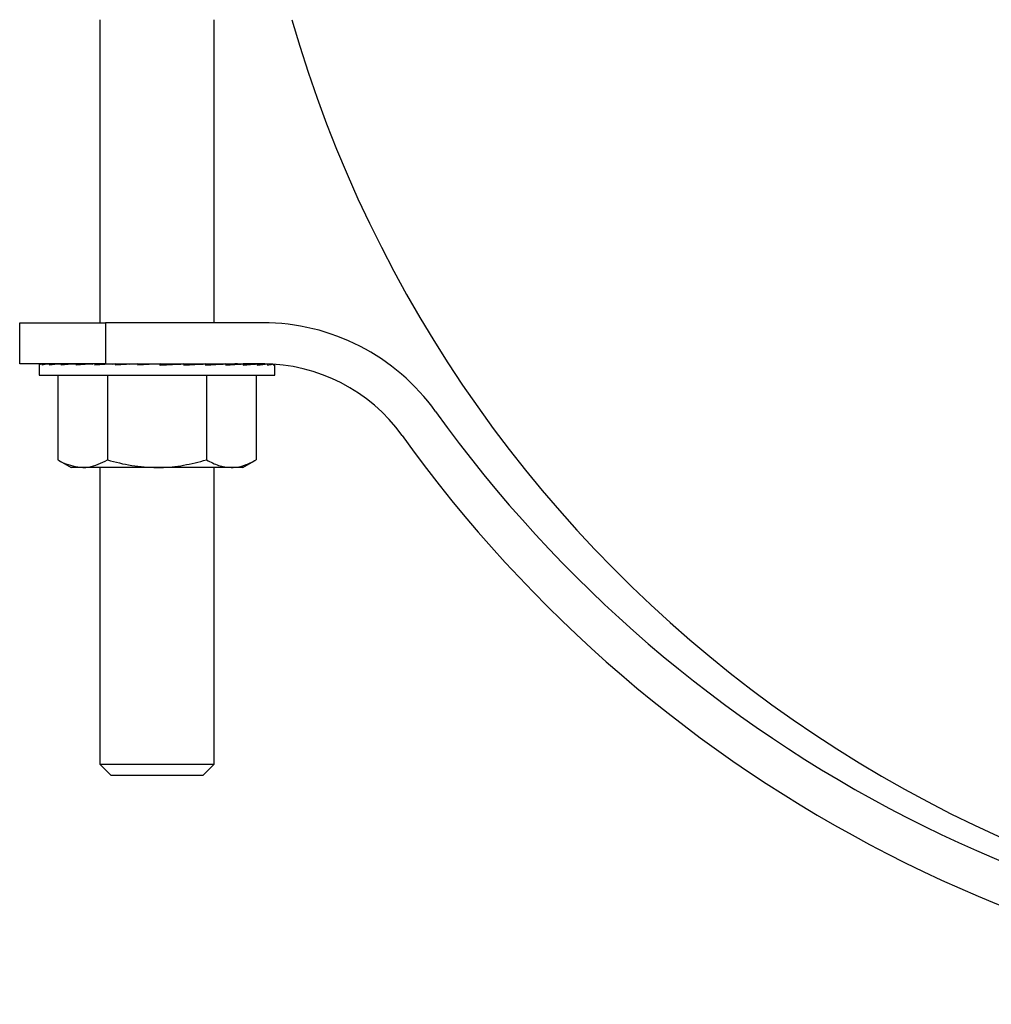
# Model space of a CAD drawing. Extents: x 0.9 to 30.9, y 5.1 to 20.5.
# Drawn here: x 5.7 to 6.1, y 15.6 to 16 of the extents above; entities that cross this region are included whole.
import ezdxf

# ---------------------------------------------------------------- set-up
doc = ezdxf.new("R2010")
doc.units = 0
doc.header["$MEASUREMENT"] = 0
doc.layers.get('0').update_dxf_attribs({"linetype": 'CONTINUOUS'})

msp = doc.modelspace()

# ---------------------------------------------------------------- linework, layer by layer
at = {"color": 7, "linetype": 'Continuous'}
for p, q in [((5.762185444741193, 15.97499742032595), (5.762185444741193, 15.86459059618036)), ((5.80385211140786, 15.86459059618035), (5.80385211140786, 15.97499742032595)), ((5.733018778074525, 15.84959059618036), (5.733018778074525, 15.86459059618036)), ((5.733018778074525, 15.86459059618036), (5.764268778074526, 15.86459059618036)), ((5.764268778074526, 15.86459059618036), (5.764268778074526, 15.84959059618036)), ((5.821512734040419, 15.86459059618035), (5.764268778074526, 15.86459059618036)), ((5.764268778074526, 15.84959059618036), (5.733018778074525, 15.84959059618036)), ((5.740050028074526, 15.84952127579799), (5.740050028074526, 15.84542392951368)), ((5.740073034081401, 15.84959059618035), (5.740073034081401, 15.84917392951368)), ((5.740073034081401, 15.84959059618035), (5.741148564622546, 15.84958537869331)), ((5.740623947399004, 15.84959059618035), (5.740623947399003, 15.84958792365457)), ((5.740623947399004, 15.84959059618035), (5.741160375206232, 15.84958796010913)), ((5.741172501621203, 15.84959059618035), (5.741172501621203, 15.84917392951368)), ((5.741172501621203, 15.84959059618035), (5.743772349526343, 15.84957765273529)), ((5.742804070284172, 15.84959059618035), (5.742804070284172, 15.84958247335158)), ((5.742804070284172, 15.84959059618035), (5.74383543447785, 15.84958525317148)), ((5.743880098097444, 15.84959059618035), (5.743880098097444, 15.84917392951368)), ((5.743880098097444, 15.84959059618035), (5.747843973346533, 15.84956949666079)), ((5.746529621837056, 15.84959059618035), (5.746529621837056, 15.84957649289141)), ((5.746529621837056, 15.84959059618035), (5.747993190331687, 15.84958223999636)), ((5.74809177209598, 15.84959059618035), (5.74809177209598, 15.84917392951368)), ((5.74809177209598, 15.84959059618035), (5.753197498640197, 15.84956014143623)), ((5.751657431200791, 15.84959059618035), (5.751657431200791, 15.84956932766259)), ((5.751657431200791, 15.84959059618035), (5.753467881940372, 15.84957856936151)), ((5.75364567134698, 15.84959059618035), (5.75364567134698, 15.84917392951368)), ((5.75364567134698, 15.84959059618035), (5.759604520452623, 15.84954833211518)), ((5.754685444741193, 15.84959059618035), (5.754685444741193, 15.84958322142564)), ((5.760328362616893, 15.84959059618035), (5.760328362616893, 15.84917392951368)), ((5.760328362616893, 15.84959059618035), (5.766766619962832, 15.84953148295626)), ((5.764268778074526, 15.84959059618036), (5.82151273404042, 15.84959059618036)), ((5.767883033827911, 15.84959059618035), (5.767883033827911, 15.84917392951368)), ((5.767883033827911, 15.84959059618035), (5.773038360050092, 15.84951963658439)), ((5.773038360050092, 15.84951963658439), (5.773038360050092, 15.84944046591573)), ((5.776019363202102, 15.84959059618035), (5.776019363202102, 15.84917392951368)), ((5.776019363202102, 15.84959059618035), (5.778403406328346, 15.84951963658439)), ((5.778403406328346, 15.84951963658439), (5.778403406328346, 15.84929265784237)), ((5.784424676164525, 15.84959059618035), (5.784424676164525, 15.84917392951368)), ((5.792775961251784, 15.84959059618035), (5.789452605527167, 15.84951963658439)), ((5.792775961251784, 15.84959059618035), (5.792775961251784, 15.84917392951368)), ((5.800752283261433, 15.84959059618035), (5.794712143918984, 15.84951963658439)), ((5.800752283261433, 15.84959059618035), (5.800752283261433, 15.84917392951368)), ((5.808047116611814, 15.84959059618035), (5.800752283261433, 15.84952987473271)), ((5.808047116611814, 15.84959059618035), (5.808047116611814, 15.84917392951368)), ((5.814380124948261, 15.84959059618035), (5.808047116611814, 15.84954852602494)), ((5.811352111407858, 15.84957048109547), (5.811352111407858, 15.84959059618035)), ((5.812391884802072, 15.84959059618035), (5.811352111407858, 15.84958322142564)), ((5.814380124948261, 15.84959059618035), (5.814380124948261, 15.84917392951368)), ((5.819507934311996, 15.84959059618035), (5.814380124948261, 15.84956131916417)), ((5.817945784053072, 15.84959059618035), (5.814380124948261, 15.84956932766259)), ((5.819507934311996, 15.84959059618035), (5.819507934311996, 15.84917392951368)), ((5.821914662834532, 15.84958930379295), (5.819507934311996, 15.84957649289141)), ((5.822293085009232, 15.8495857244094), (5.819507934311996, 15.84957129586422)), ((5.82323348586488, 15.84956690379499), (5.82323348586488, 15.84917392951368)), ((5.825413608750049, 15.84946874280639), (5.825413608750049, 15.84917392951368)), ((5.825987528074527, 15.84542392951368), (5.825987528074527, 15.84943020011198)), ((5.740050028074526, 15.84542392951368), (5.745806749005663, 15.84542392951368)), ((5.745806749005663, 15.84542392951368), (5.825987528074527, 15.84542392951368)), ((5.746934386250174, 15.84542392951368), (5.746934386250174, 15.81462131693484)), ((5.76497658216235, 15.84542392951368), (5.76497658216235, 15.81462131693484)), ((5.801060973986703, 15.84542392951368), (5.801060973986703, 15.81462131693484)), ((5.819103169898877, 15.84542392951368), (5.819103169898877, 15.81462131693484)), ((5.746934386250174, 15.81462131693484), (5.751768778074526, 15.81183017951368)), ((5.814268778074527, 15.81183017951368), (5.819103169898877, 15.81462131693484)), ((5.755955484206262, 15.81183017951368), (5.751768778074526, 15.81183017951368)), ((5.783018778074526, 15.81183017951368), (5.755955484206262, 15.81183017951368)), ((5.762185444741193, 15.81183017951368), (5.762185444741193, 15.70375726284701)), ((5.81008207194279, 15.81183017951368), (5.783018778074526, 15.81183017951368)), ((5.80385211140786, 15.70375726284701), (5.80385211140786, 15.81183017951368)), ((5.814268778074527, 15.81183017951368), (5.81008207194279, 15.81183017951368)), ((5.762185444741193, 15.70375726284701), (5.766352111407858, 15.69959059618035)), ((5.762185444741193, 15.70375726284701), (5.80385211140786, 15.70375726284701)), ((5.799685444741193, 15.69959059618035), (5.80385211140786, 15.70375726284701)), ((5.799685444741193, 15.69959059618035), (5.766352111407858, 15.69959059618035))]:
    msp.add_line(p, q, dxfattribs=at)
for centre, radius, start, end in [((6.282602111407861, 16.10459059617898), 0.46875, 196.049363977119, 347.812525864575), ((5.821512734040419, 15.78709059618035), 0.07750000000000234, 35.64154327762239, 90), ((5.821512734040419, 15.78709059618035), 0.06250000000000355, 35.64154327762148, 89.99999999999919), ((6.275935444741193, 16.11292392951506), 0.4816666666680369, 215.6415432776229, 324.3584567223787), ((6.275935444741193, 16.11292392951506), 0.4966666666680365, 215.641543277623, 324.3584567223785)]:
    msp.add_arc(centre, radius, start, end, dxfattribs=at)
for major_axis, ratio, start_param, end_param in [((0.04296874944946703, -0.0001393524621917663), 0.04935925586487204, 3.109027807703109, 3.141752731178256), ((0.04296874783565573, 0.0002780994607523013), 0.04904044850428033, 2.912200792959835, 3.108550333809772), ((0.04296873803644807, 0.0006847144196857613), 0.04682868103673127, 2.715422425262954, 2.911771966113066), ((0.04296872582302136, 0.001064691359045966), 0.04281230161131219, 2.518758292529107, 2.715107833379153), ((0.04296871837055072, 0.001403363331695218), 0.03715069674427258, 2.322256221243126, 2.518605762093173), ((0.0429687200349651, 0.001687782457155507), 0.03006645372167928, 2.125939036313472, 2.322288577163546), ((0.04296872982014133, 0.001907194003603507), 0.02183511593943438, 1.929801320016501, 2.126150860866917), ((0.04296874199466139, 0.002053390082474848), 0.01277349502280553, 1.73381052451295, 1.930160065363818), ((0.04296874945478279, 0.002120949896541546), 0.003227347345256097, 1.53791210052318, 1.734261641374745), ((0.02833333191960552, 0.001389595157609947), 0.00644107482037371, 4.744798004334657, 4.941147545184296), ((0.0429687478560199, 0.002107382362181554), 0.006441074820406936, 4.74479800433501, 4.941147545185485), ((0.04296873812898383, 0.002013187015030837), 0.01586540481449866, 4.940720113103577, 5.137069653953601), ((0.02833332550565704, 0.001327483316577727), 0.01586540481449446, 5.063214553333015, 5.13706965395391), ((0.04296872594104784, 0.001841842038944108), 0.0246875090627615, 5.136754763, 5.333104303850028), ((0.04296871841093175, 0.001599717566911352), 0.0325698956027794, 5.332949955714663, 5.529299496564517), ((0.04296871995896367, 0.001295902453483322), 0.03920815730319202, 5.529329580935397, 5.725679121785366), ((0.04296872969954624, 0.000941927713377311), 0.04434315647084931, 5.725889551563698, 5.922239092413797), ((0.04296874192651767, 0.0005513727833577065), 0.04777233309255918, 5.922598136802936, 6.071991044469323), ((0.04296874944946703, 0.0001393524621917663), 0.04935925586491337, 6.119400612216633, 6.241383944596897)]:
    msp.add_ellipse((5.783018778074526, 15.84938226284702), major_axis=major_axis, ratio=ratio, start_param=start_param, end_param=end_param, dxfattribs=at)
for points, knots in [([(5.746934386250174, 15.81462131693484), (5.747590558818223, 15.8142542421731), (5.750528752175128, 15.81261056384983), (5.753583183958646, 15.81217132515037), (5.755955484206262, 15.81183017951368)], [0, 0, 0, 0, 0.2233251826352991, 1, 1, 1, 1]), ([(5.755955484206261, 15.81183017951368), (5.756692863757911, 15.81186363426917), (5.759745618928642, 15.8120021371305), (5.76272036948612, 15.81349161549901), (5.76497658216235, 15.81462131693484)], [0, 0, 0, 0, 0.2415455909203124, 1, 1, 1, 1]), ([(5.76497658216235, 15.81462131693484), (5.767906714096353, 15.81384119956577), (5.773820701053872, 15.81226666160982), (5.779934240454812, 15.81197655200468), (5.783018778074526, 15.81183017951368)], [0, 0, 0, 0, 0.4954579634770018, 1, 1, 1, 1]), ([(5.783018778074526, 15.81183017951368), (5.783446447761313, 15.81183351235017), (5.786685064340485, 15.81185875093933), (5.792791301406888, 15.81246834948485), (5.798287628147148, 15.81389929036577), (5.801060973986703, 15.81462131693484)], [0, 0, 0, 0, 0.07009191183929503, 0.5307854046271651, 1, 1, 1, 1]), ([(5.801060973986703, 15.81462131693484), (5.802526039953704, 15.81384119956577), (5.805483033432463, 15.81226666160982), (5.808539803132933, 15.81197655200468), (5.81008207194279, 15.81183017951368)], [0, 0, 0, 0, 0.4954579634770101, 1, 1, 1, 1]), ([(5.81008207194279, 15.81183017951368), (5.810295906786184, 15.81183351235017), (5.811915215075769, 15.81185875093933), (5.814968333608969, 15.81246834948485), (5.8177164969791, 15.81389929036577), (5.819103169898877, 15.81462131693484)], [0, 0, 0, 0, 0.07009191183928518, 0.5307854046271543, 1, 1, 1, 1])]:
    msp.add_open_spline(points, degree=3, knots=knots, dxfattribs=at)

doc.saveas('drawing.dxf')
